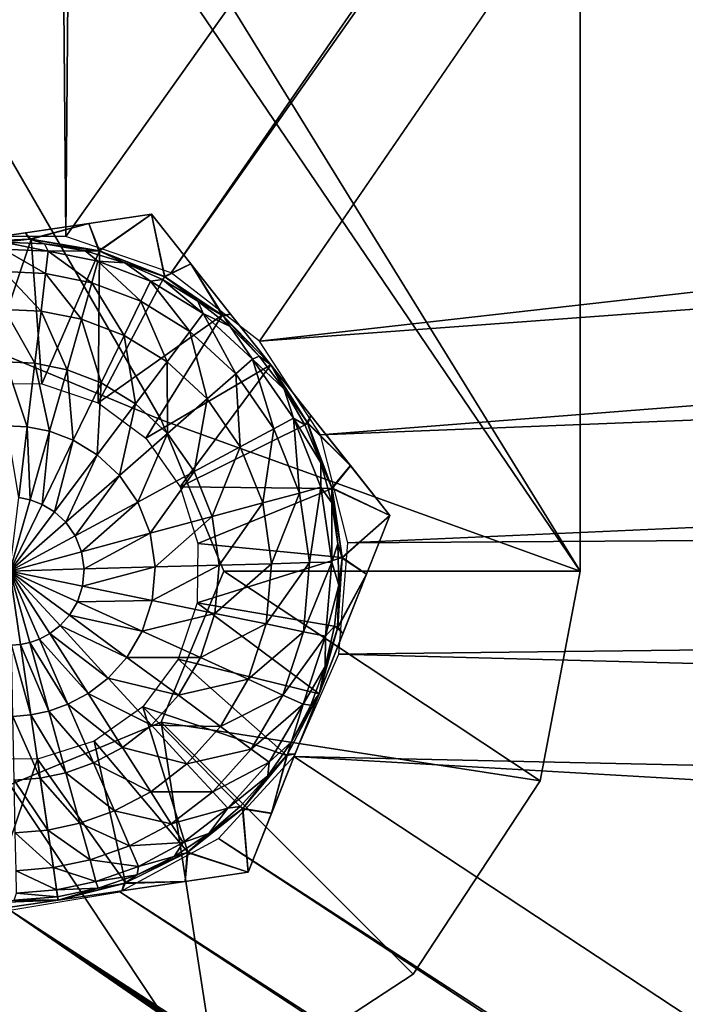
# Model space of a CAD drawing. Units: feet. Extents: x -1.2 to 32.5, y -19.3 to 1.8.
# Drawn here: x 13.4 to 13.7, y -7.9 to -7.4 of the extents above; entities that cross this region are included whole.
import ezdxf

# ---------------------------------------------------------------- set-up
doc = ezdxf.new("R2010")
doc.units = ezdxf.units.FT
doc.header["$MEASUREMENT"] = 0
for name, color, linetype in [('AFUWA-3-HWSS', 4, 'Continuous'), ('AFUWA-3-KTPL', 19, 'Continuous'), ('AFUWA-3-PTBK', 19, 'Continuous')]:
    doc.layers.add(name, color=color, linetype=linetype)

msp = doc.modelspace()

# ---------------------------------------------------------------- linework, layer by layer
at = {"layer": 'AFUWA-3-HWSS'}
for points in [[(13.48161, -7.5293, 11.90616), (13.48161, -7.5293, 11.7908), (13.45557, -7.53311, 11.78479)], [(13.45557, -7.53311, 11.78479), (13.45557, -7.53311, 11.91217), (13.48161, -7.5293, 11.90616)], [(13.45557, -7.53311, 11.91217), (13.46004, -7.54448, 11.91847), (13.48161, -7.5293, 11.90616)], [(13.45557, -7.53311, 11.78479), (13.48161, -7.5293, 11.7908), (13.45977, -7.54441, 11.77849)], [(13.48714, -7.55528, 11.77849), (13.45977, -7.54441, 11.77849), (13.48161, -7.5293, 11.7908)], [(13.48689, -7.55514, 11.91847), (13.48161, -7.5293, 11.90616), (13.46004, -7.54448, 11.91847)], [(13.48161, -7.5293, 11.7908), (13.49789, -7.54988, 11.91216), (13.49787, -7.54985, 11.78481)], [(13.48161, -7.5293, 11.90616), (13.49789, -7.54988, 11.91216), (13.48161, -7.5293, 11.7908)], [(13.48689, -7.55514, 11.91847), (13.49789, -7.54988, 11.91216), (13.48161, -7.5293, 11.90616)], [(13.49787, -7.54985, 11.78481), (13.48714, -7.55528, 11.77849), (13.48161, -7.5293, 11.7908)], [(13.42934, -7.53696, 11.91627), (13.4029, -7.54084, 11.77849), (13.4029, -7.54084, 11.91847)], [(13.42934, -7.53696, 11.91627), (13.42934, -7.53696, 11.78069), (13.4029, -7.54084, 11.77849)], [(13.4029, -7.54084, 11.91847), (13.4317, -7.53966, 11.91847), (13.42934, -7.53696, 11.91627)], [(13.43104, -7.53962, 11.77849), (13.4029, -7.54084, 11.77849), (13.42934, -7.53696, 11.78069)], [(13.42934, -7.53696, 11.78069), (13.42934, -7.53696, 11.91627), (13.45557, -7.53311, 11.91217)], [(13.45557, -7.53311, 11.91217), (13.45557, -7.53311, 11.78479), (13.42934, -7.53696, 11.78069)], [(13.4317, -7.53966, 11.91847), (13.45557, -7.53311, 11.91217), (13.42934, -7.53696, 11.91627)], [(13.43104, -7.53962, 11.77849), (13.42934, -7.53696, 11.78069), (13.45557, -7.53311, 11.78479)], [(13.43104, -7.53962, 11.77849), (13.45557, -7.53311, 11.78479), (13.45977, -7.54441, 11.77849)], [(13.46004, -7.54448, 11.91847), (13.45557, -7.53311, 11.91217), (13.4317, -7.53966, 11.91847)], [(13.4029, -7.54084, 11.77849), (13.43104, -7.53962, 11.77849), (13.42019, -7.54083, 11.77849)], [(13.41147, -7.59927, 11.91847), (13.4317, -7.53966, 11.91847), (13.4029, -7.54084, 11.91847)], [(13.4317, -7.53966, 11.91847), (13.41147, -7.59927, 11.91847), (13.43609, -7.59955, 11.91847)], [(13.42019, -7.54083, 11.77849), (13.4388, -7.54465, 11.74607), (13.42012, -7.54372, 11.74607)], [(13.43104, -7.53962, 11.77849), (13.4372, -7.54157, 11.77849), (13.42019, -7.54083, 11.77849)], [(13.4372, -7.54157, 11.77849), (13.4388, -7.54465, 11.74607), (13.42019, -7.54083, 11.77849)], [(13.45977, -7.54441, 11.77849), (13.4372, -7.54157, 11.77849), (13.43104, -7.53962, 11.77849)], [(13.46004, -7.54448, 11.91847), (13.4317, -7.53966, 11.91847), (13.43609, -7.59955, 11.91847)], [(13.4388, -7.54465, 11.74607), (13.4377, -7.55383, 11.7133), (13.42012, -7.54372, 11.74607)], [(13.42012, -7.54372, 11.74607), (13.4377, -7.55383, 11.7133), (13.42031, -7.55297, 11.7133)], [(13.45946, -7.60744, 11.91847), (13.46004, -7.54448, 11.91847), (13.43609, -7.59955, 11.91847)], [(13.45977, -7.54441, 11.77849), (13.45412, -7.54445, 11.77849), (13.4372, -7.54157, 11.77849)], [(13.4388, -7.54465, 11.74607), (13.4372, -7.54157, 11.77849), (13.45412, -7.54445, 11.77849)], [(13.45681, -7.55767, 11.7133), (13.4377, -7.55383, 11.7133), (13.4388, -7.54465, 11.74607)], [(13.45934, -7.54877, 11.74607), (13.4388, -7.54465, 11.74607), (13.45412, -7.54445, 11.77849)], [(13.4388, -7.54465, 11.74607), (13.45934, -7.54877, 11.74607), (13.45681, -7.55767, 11.7133)], [(13.45977, -7.54441, 11.77849), (13.47046, -7.5494, 11.77849), (13.45412, -7.54445, 11.77849)], [(13.45934, -7.54877, 11.74607), (13.45412, -7.54445, 11.77849), (13.47046, -7.5494, 11.77849)], [(13.46004, -7.54448, 11.91847), (13.45946, -7.60744, 11.91847), (13.48689, -7.55514, 11.91847)], [(13.48714, -7.55528, 11.77849), (13.47046, -7.5494, 11.77849), (13.45977, -7.54441, 11.77849)], [(13.45934, -7.54877, 11.74607), (13.47708, -7.56539, 11.7133), (13.45681, -7.55767, 11.7133)], [(13.48112, -7.55706, 11.74607), (13.45934, -7.54877, 11.74607), (13.47046, -7.5494, 11.77849)], [(13.48112, -7.55706, 11.74607), (13.47708, -7.56539, 11.7133), (13.45934, -7.54877, 11.74607)], [(13.4377, -7.55383, 11.7133), (13.43582, -7.56948, 11.68203), (13.42031, -7.55297, 11.7133)], [(13.42031, -7.55297, 11.7133), (13.43582, -7.56948, 11.68203), (13.42064, -7.56873, 11.68203)], [(13.48714, -7.55528, 11.77849), (13.48609, -7.55637, 11.77849), (13.47046, -7.5494, 11.77849)], [(13.48609, -7.55637, 11.77849), (13.48112, -7.55706, 11.74607), (13.47046, -7.5494, 11.77849)], [(13.48689, -7.55514, 11.91847), (13.51082, -7.57108, 11.91847), (13.49789, -7.54988, 11.91216)], [(13.48714, -7.55528, 11.77849), (13.49787, -7.54985, 11.78481), (13.51132, -7.5715, 11.77849)], [(13.51435, -7.57068, 11.91626), (13.49787, -7.54985, 11.78481), (13.49789, -7.54988, 11.91216)], [(13.51432, -7.57066, 11.7807), (13.49787, -7.54985, 11.78481), (13.51435, -7.57068, 11.91626)], [(13.51132, -7.5715, 11.77849), (13.49787, -7.54985, 11.78481), (13.51432, -7.57066, 11.7807)], [(13.51082, -7.57108, 11.91847), (13.51435, -7.57068, 11.91626), (13.49789, -7.54988, 11.91216)], [(13.45251, -7.57283, 11.68203), (13.43582, -7.56948, 11.68203), (13.4377, -7.55383, 11.7133)], [(13.45251, -7.57283, 11.68203), (13.4377, -7.55383, 11.7133), (13.45681, -7.55767, 11.7133)], [(13.45946, -7.60744, 11.91847), (13.51082, -7.57108, 11.91847), (13.48689, -7.55514, 11.91847)], [(13.48112, -7.55706, 11.74607), (13.49748, -7.57783, 11.7133), (13.47708, -7.56539, 11.7133)], [(13.48112, -7.55706, 11.74607), (13.48609, -7.55637, 11.77849), (13.50303, -7.57043, 11.74607)], [(13.49748, -7.57783, 11.7133), (13.48112, -7.55706, 11.74607), (13.50303, -7.57043, 11.74607)], [(13.48714, -7.55528, 11.77849), (13.50076, -7.56526, 11.77849), (13.48609, -7.55637, 11.77849)], [(13.48609, -7.55637, 11.77849), (13.50076, -7.56526, 11.77849), (13.50303, -7.57043, 11.74607)], [(13.48714, -7.55528, 11.77849), (13.51132, -7.5715, 11.77849), (13.50076, -7.56526, 11.77849)], [(13.47021, -7.57957, 11.68203), (13.45251, -7.57283, 11.68203), (13.45681, -7.55767, 11.7133)], [(13.47708, -7.56539, 11.7133), (13.47021, -7.57957, 11.68203), (13.45681, -7.55767, 11.7133)], [(13.47021, -7.57957, 11.68203), (13.47708, -7.56539, 11.7133), (13.48801, -7.59043, 11.68203)], [(13.48801, -7.59043, 11.68203), (13.47708, -7.56539, 11.7133), (13.49748, -7.57783, 11.7133)], [(13.51132, -7.5715, 11.77849), (13.51413, -7.57589, 11.77849), (13.50076, -7.56526, 11.77849)], [(13.50303, -7.57043, 11.74607), (13.50076, -7.56526, 11.77849), (13.51413, -7.57589, 11.77849)], [(13.42064, -7.56873, 11.68203), (13.43323, -7.59107, 11.65415), (13.42109, -7.59047, 11.65415)], [(13.43582, -7.56948, 11.68203), (13.43323, -7.59107, 11.65415), (13.42064, -7.56873, 11.68203)], [(13.43582, -7.56948, 11.68203), (13.44657, -7.59374, 11.65415), (13.43323, -7.59107, 11.65415)], [(13.44657, -7.59374, 11.65415), (13.43582, -7.56948, 11.68203), (13.45251, -7.57283, 11.68203)], [(13.46072, -7.59913, 11.65415), (13.44657, -7.59374, 11.65415), (13.45251, -7.57283, 11.68203)], [(13.47021, -7.57957, 11.68203), (13.46072, -7.59913, 11.65415), (13.45251, -7.57283, 11.68203)], [(13.45946, -7.60744, 11.91847), (13.47919, -7.62212, 11.91847), (13.51082, -7.57108, 11.91847)], [(13.47919, -7.62212, 11.91847), (13.53097, -7.59169, 11.91847), (13.51082, -7.57108, 11.91847)], [(13.49748, -7.57783, 11.7133), (13.50303, -7.57043, 11.74607), (13.51647, -7.59548, 11.7133)], [(13.50303, -7.57043, 11.74607), (13.51413, -7.57589, 11.77849), (13.52344, -7.58939, 11.74607)], [(13.51647, -7.59548, 11.7133), (13.50303, -7.57043, 11.74607), (13.52344, -7.58939, 11.74607)], [(13.51082, -7.57108, 11.91847), (13.53097, -7.59169, 11.91847), (13.51435, -7.57068, 11.91626)], [(13.53097, -7.59169, 11.77849), (13.51132, -7.5715, 11.77849), (13.51432, -7.57066, 11.7807)], [(13.51132, -7.5715, 11.77849), (13.5261, -7.58812, 11.77849), (13.51413, -7.57589, 11.77849)], [(13.51132, -7.5715, 11.77849), (13.53097, -7.59169, 11.77849), (13.5261, -7.58812, 11.77849)], [(13.53097, -7.59169, 11.91847), (13.51432, -7.57066, 11.7807), (13.51435, -7.57068, 11.91626)], [(13.51432, -7.57066, 11.7807), (13.53097, -7.59169, 11.91847), (13.53097, -7.59169, 11.77849)], [(13.5261, -7.58812, 11.77849), (13.52344, -7.58939, 11.74607), (13.51413, -7.57589, 11.77849)], [(13.47021, -7.57957, 11.68203), (13.47496, -7.60782, 11.65415), (13.46072, -7.59913, 11.65415)], [(13.47496, -7.60782, 11.65415), (13.47021, -7.57957, 11.68203), (13.48801, -7.59043, 11.68203)], [(13.48801, -7.59043, 11.68203), (13.49748, -7.57783, 11.7133), (13.5046, -7.60584, 11.68203)], [(13.51647, -7.59548, 11.7133), (13.5046, -7.60584, 11.68203), (13.49748, -7.57783, 11.7133)], [(13.53221, -7.61817, 11.7133), (13.51647, -7.59548, 11.7133), (13.52344, -7.58939, 11.74607)], [(13.5261, -7.58812, 11.77849), (13.53648, -7.60178, 11.77849), (13.52344, -7.58939, 11.74607)], [(13.53648, -7.60178, 11.77849), (13.54035, -7.61377, 11.74607), (13.52344, -7.58939, 11.74607)], [(13.52344, -7.58939, 11.74607), (13.54035, -7.61377, 11.74607), (13.53221, -7.61817, 11.7133)], [(13.53097, -7.59169, 11.77849), (13.53648, -7.60178, 11.77849), (13.5261, -7.58812, 11.77849)], [(13.42109, -7.59047, 11.65415), (13.43007, -7.61736, 11.63123), (13.42164, -7.61694, 11.63123)], [(13.43323, -7.59107, 11.65415), (13.43007, -7.61736, 11.63123), (13.42109, -7.59047, 11.65415)], [(13.43007, -7.61736, 11.63123), (13.43323, -7.59107, 11.65415), (13.43934, -7.61922, 11.63123)], [(13.43934, -7.61922, 11.63123), (13.43323, -7.59107, 11.65415), (13.44657, -7.59374, 11.65415)], [(13.44657, -7.59374, 11.65415), (13.44917, -7.62296, 11.63123), (13.43934, -7.61922, 11.63123)], [(13.46072, -7.59913, 11.65415), (13.44917, -7.62296, 11.63123), (13.44657, -7.59374, 11.65415)], [(13.48822, -7.62014, 11.65415), (13.47496, -7.60782, 11.65415), (13.48801, -7.59043, 11.68203)], [(13.47919, -7.62212, 11.91847), (13.49346, -7.64225, 11.91847), (13.53097, -7.59169, 11.91847)], [(13.48801, -7.59043, 11.68203), (13.5046, -7.60584, 11.68203), (13.48822, -7.62014, 11.65415)], [(13.53097, -7.59169, 11.91847), (13.49346, -7.64225, 11.91847), (13.54638, -7.61605, 11.91847)], [(13.54609, -7.61546, 11.77849), (13.53648, -7.60178, 11.77849), (13.53097, -7.59169, 11.77849)], [(13.54761, -7.61273, 11.91626), (13.53097, -7.59169, 11.77849), (13.53097, -7.59169, 11.91847)], [(13.54761, -7.61273, 11.91626), (13.54758, -7.61271, 11.7807), (13.53097, -7.59169, 11.77849)], [(13.53097, -7.59169, 11.91847), (13.54638, -7.61605, 11.91847), (13.54761, -7.61273, 11.91626)], [(13.54758, -7.61271, 11.7807), (13.54609, -7.61546, 11.77849), (13.53097, -7.59169, 11.77849)], [(13.51834, -7.62566, 11.68203), (13.5046, -7.60584, 11.68203), (13.51647, -7.59548, 11.7133)], [(13.51647, -7.59548, 11.7133), (13.53221, -7.61817, 11.7133), (13.51834, -7.62566, 11.68203)], [(13.45906, -7.629, 11.63123), (13.44917, -7.62296, 11.63123), (13.46072, -7.59913, 11.65415)], [(13.45906, -7.629, 11.63123), (13.46072, -7.59913, 11.65415), (13.47496, -7.60782, 11.65415)], [(13.54609, -7.61546, 11.77849), (13.54505, -7.61659, 11.77849), (13.53648, -7.60178, 11.77849)], [(13.53648, -7.60178, 11.77849), (13.54505, -7.61659, 11.77849), (13.54035, -7.61377, 11.74607)], [(13.49921, -7.63598, 11.65415), (13.48822, -7.62014, 11.65415), (13.5046, -7.60584, 11.68203)], [(13.49921, -7.63598, 11.65415), (13.5046, -7.60584, 11.68203), (13.51834, -7.62566, 11.68203)], [(13.46827, -7.63755, 11.63123), (13.45906, -7.629, 11.63123), (13.47496, -7.60782, 11.65415)], [(13.46827, -7.63755, 11.63123), (13.47496, -7.60782, 11.65415), (13.48822, -7.62014, 11.65415)], [(13.54284, -7.64487, 11.7133), (13.53221, -7.61817, 11.7133), (13.54035, -7.61377, 11.74607)], [(13.54505, -7.61659, 11.77849), (13.55171, -7.63237, 11.77849), (13.54035, -7.61377, 11.74607)], [(13.55178, -7.64246, 11.74607), (13.54035, -7.61377, 11.74607), (13.55171, -7.63237, 11.77849)], [(13.54284, -7.64487, 11.7133), (13.54035, -7.61377, 11.74607), (13.55178, -7.64246, 11.74607)], [(13.54758, -7.61271, 11.7807), (13.56404, -7.6335, 11.7848), (13.54609, -7.61546, 11.77849)], [(13.54638, -7.61605, 11.91847), (13.56406, -7.63353, 11.91215), (13.54761, -7.61273, 11.91626)], [(13.54758, -7.61271, 11.7807), (13.54761, -7.61273, 11.91626), (13.56406, -7.63353, 11.91215)], [(13.56406, -7.63353, 11.91215), (13.56404, -7.6335, 11.7848), (13.54758, -7.61271, 11.7807)], [(13.43007, -7.61736, 11.63123), (13.42655, -7.64667, 11.61427), (13.42164, -7.61694, 11.63123)], [(13.43128, -7.64762, 11.61427), (13.42655, -7.64667, 11.61427), (13.43007, -7.61736, 11.63123)], [(13.43934, -7.61922, 11.63123), (13.43128, -7.64762, 11.61427), (13.43007, -7.61736, 11.63123)], [(13.55638, -7.643, 11.91847), (13.54638, -7.61605, 11.91847), (13.49346, -7.64225, 11.91847)], [(13.52762, -7.64896, 11.68203), (13.51834, -7.62566, 11.68203), (13.53221, -7.61817, 11.7133)], [(13.52762, -7.64896, 11.68203), (13.53221, -7.61817, 11.7133), (13.54284, -7.64487, 11.7133)], [(13.54609, -7.61546, 11.77849), (13.55171, -7.63237, 11.77849), (13.54505, -7.61659, 11.77849)], [(13.54609, -7.61546, 11.77849), (13.55631, -7.64273, 11.77849), (13.55171, -7.63237, 11.77849)], [(13.54609, -7.61546, 11.77849), (13.56404, -7.6335, 11.7848), (13.55631, -7.64273, 11.77849)], [(13.55638, -7.643, 11.91847), (13.56406, -7.63353, 11.91215), (13.54638, -7.61605, 11.91847)], [(13.43934, -7.61922, 11.63123), (13.43629, -7.64953, 11.61427), (13.43128, -7.64762, 11.61427)], [(13.44917, -7.62296, 11.63123), (13.43629, -7.64953, 11.61427), (13.43934, -7.61922, 11.63123)], [(13.47591, -7.64856, 11.63123), (13.46827, -7.63755, 11.63123), (13.48822, -7.62014, 11.65415)], [(13.47591, -7.64856, 11.63123), (13.48822, -7.62014, 11.65415), (13.49921, -7.63598, 11.65415)], [(13.44133, -7.65261, 11.61427), (13.43629, -7.64953, 11.61427), (13.44917, -7.62296, 11.63123)], [(13.45906, -7.629, 11.63123), (13.44133, -7.65261, 11.61427), (13.44917, -7.62296, 11.63123)], [(13.50663, -7.65462, 11.65415), (13.49921, -7.63598, 11.65415), (13.51834, -7.62566, 11.68203)], [(13.50663, -7.65462, 11.65415), (13.51834, -7.62566, 11.68203), (13.52762, -7.64896, 11.68203)], [(13.44603, -7.65697, 11.61427), (13.44133, -7.65261, 11.61427), (13.45906, -7.629, 11.63123)], [(13.44603, -7.65697, 11.61427), (13.45906, -7.629, 11.63123), (13.46827, -7.63755, 11.63123)], [(13.55631, -7.64273, 11.77849), (13.55634, -7.64891, 11.77849), (13.55171, -7.63237, 11.77849)], [(13.55171, -7.63237, 11.77849), (13.55634, -7.64891, 11.77849), (13.55178, -7.64246, 11.74607)], [(13.58032, -7.65409, 11.7908), (13.55631, -7.64273, 11.77849), (13.56404, -7.6335, 11.7848)], [(13.56406, -7.63353, 11.91215), (13.55638, -7.643, 11.91847), (13.58032, -7.65409, 11.90616)], [(13.58032, -7.65409, 11.90616), (13.58032, -7.65409, 11.7908), (13.56404, -7.6335, 11.7848)], [(13.56404, -7.6335, 11.7848), (13.56406, -7.63353, 11.91215), (13.58032, -7.65409, 11.90616)], [(13.44992, -7.66258, 11.61427), (13.44603, -7.65697, 11.61427), (13.46827, -7.63755, 11.63123)], [(13.44992, -7.66258, 11.61427), (13.46827, -7.63755, 11.63123), (13.47591, -7.64856, 11.63123)], [(13.48106, -7.66151, 11.63123), (13.47591, -7.64856, 11.63123), (13.49921, -7.63598, 11.65415)], [(13.48106, -7.66151, 11.63123), (13.49921, -7.63598, 11.65415), (13.50663, -7.65462, 11.65415)], [(13.49346, -7.64225, 11.91847), (13.5008, -7.66575, 11.91847), (13.55638, -7.643, 11.91847)], [(13.56057, -7.67158, 11.91847), (13.55638, -7.643, 11.91847), (13.5008, -7.66575, 11.91847)], [(13.55178, -7.64246, 11.74607), (13.54707, -7.67369, 11.7133), (13.54284, -7.64487, 11.7133)], [(13.54707, -7.67369, 11.7133), (13.55178, -7.64246, 11.74607), (13.55632, -7.67343, 11.74607)], [(13.55178, -7.64246, 11.74607), (13.55634, -7.64891, 11.77849), (13.55632, -7.67343, 11.74607)], [(13.55631, -7.64273, 11.77849), (13.55882, -7.66586, 11.77849), (13.55634, -7.64891, 11.77849)], [(13.55631, -7.64273, 11.77849), (13.56058, -7.67187, 11.77849), (13.55882, -7.66586, 11.77849)], [(13.56058, -7.67187, 11.77849), (13.55631, -7.64273, 11.77849), (13.58032, -7.65409, 11.7908)], [(13.55638, -7.643, 11.91847), (13.56057, -7.67158, 11.91847), (13.58032, -7.65409, 11.90616)], [(13.43128, -7.64762, 11.61427), (13.42289, -7.67718, 11.60351), (13.42655, -7.64667, 11.61427)], [(13.52762, -7.64896, 11.68203), (13.54284, -7.64487, 11.7133), (13.53132, -7.67413, 11.68203)], [(13.53132, -7.67413, 11.68203), (13.54284, -7.64487, 11.7133), (13.54707, -7.67369, 11.7133)], [(13.43629, -7.64953, 11.61427), (13.42289, -7.67718, 11.60351), (13.43128, -7.64762, 11.61427)], [(13.42289, -7.67718, 11.60351), (13.43629, -7.64953, 11.61427), (13.44133, -7.65261, 11.61427)], [(13.47591, -7.64856, 11.63123), (13.45255, -7.66919, 11.61427), (13.44992, -7.66258, 11.61427)], [(13.45255, -7.66919, 11.61427), (13.47591, -7.64856, 11.63123), (13.48106, -7.66151, 11.63123)], [(13.50959, -7.67474, 11.65415), (13.50663, -7.65462, 11.65415), (13.52762, -7.64896, 11.68203)], [(13.50959, -7.67474, 11.65415), (13.52762, -7.64896, 11.68203), (13.53132, -7.67413, 11.68203)], [(13.55634, -7.64891, 11.77849), (13.55882, -7.66586, 11.77849), (13.55632, -7.67343, 11.74607)], [(13.44603, -7.65697, 11.61427), (13.42289, -7.67718, 11.60351), (13.44133, -7.65261, 11.61427)], [(13.50663, -7.65462, 11.65415), (13.48311, -7.67548, 11.63123), (13.48106, -7.66151, 11.63123)], [(13.48311, -7.67548, 11.63123), (13.50663, -7.65462, 11.65415), (13.50959, -7.67474, 11.65415)], [(13.57063, -7.67848, 11.91216), (13.58032, -7.65409, 11.90616), (13.56057, -7.67158, 11.91847)], [(13.58032, -7.65409, 11.7908), (13.57064, -7.67845, 11.78481), (13.56058, -7.67187, 11.77849)], [(13.58032, -7.65409, 11.7908), (13.57063, -7.67848, 11.91216), (13.57064, -7.67845, 11.78481)], [(13.58032, -7.65409, 11.90616), (13.57063, -7.67848, 11.91216), (13.58032, -7.65409, 11.7908)], [(13.42289, -7.67718, 11.60351), (13.44603, -7.65697, 11.61427), (13.44992, -7.66258, 11.61427)], [(13.45255, -7.66919, 11.61427), (13.42289, -7.67718, 11.60351), (13.44992, -7.66258, 11.61427)], [(13.45255, -7.66919, 11.61427), (13.48106, -7.66151, 11.63123), (13.4536, -7.67631, 11.61427)], [(13.48311, -7.67548, 11.63123), (13.4536, -7.67631, 11.61427), (13.48106, -7.66151, 11.63123)], [(13.5008, -7.66575, 11.91847), (13.50052, -7.69037, 11.91847), (13.56057, -7.67158, 11.91847)], [(13.55632, -7.67343, 11.74607), (13.55882, -7.66586, 11.77849), (13.55917, -7.68297, 11.77849)], [(13.56058, -7.67187, 11.77849), (13.55917, -7.68297, 11.77849), (13.55882, -7.66586, 11.77849)], [(13.42289, -7.67718, 11.60351), (13.45255, -7.66919, 11.61427), (13.4536, -7.67631, 11.61427)], [(13.55873, -7.70027, 11.91847), (13.56057, -7.67158, 11.91847), (13.50052, -7.69037, 11.91847)], [(13.55873, -7.70027, 11.91847), (13.57063, -7.67848, 11.91216), (13.56057, -7.67158, 11.91847)], [(13.48311, -7.67548, 11.63123), (13.48189, -7.68937, 11.63123), (13.45298, -7.68339, 11.61427)], [(13.4536, -7.67631, 11.61427), (13.48311, -7.67548, 11.63123), (13.45298, -7.68339, 11.61427)], [(13.50782, -7.69472, 11.65415), (13.48189, -7.68937, 11.63123), (13.50959, -7.67474, 11.65415)], [(13.48311, -7.67548, 11.63123), (13.50959, -7.67474, 11.65415), (13.48189, -7.68937, 11.63123)], [(13.53132, -7.67413, 11.68203), (13.50782, -7.69472, 11.65415), (13.50959, -7.67474, 11.65415)], [(13.50782, -7.69472, 11.65415), (13.53132, -7.67413, 11.68203), (13.52912, -7.69912, 11.68203)], [(13.54455, -7.70231, 11.7133), (13.52912, -7.69912, 11.68203), (13.54707, -7.67369, 11.7133)], [(13.52912, -7.69912, 11.68203), (13.53132, -7.67413, 11.68203), (13.54707, -7.67369, 11.7133)], [(13.54455, -7.70231, 11.7133), (13.55632, -7.67343, 11.74607), (13.55361, -7.70418, 11.74607)], [(13.54707, -7.67369, 11.7133), (13.55632, -7.67343, 11.74607), (13.54455, -7.70231, 11.7133)], [(13.55361, -7.70418, 11.74607), (13.55632, -7.67343, 11.74607), (13.55917, -7.68297, 11.77849)], [(13.55862, -7.70092, 11.77849), (13.55917, -7.68297, 11.77849), (13.56058, -7.67187, 11.77849)], [(13.57064, -7.67845, 11.78481), (13.55862, -7.70092, 11.77849), (13.56058, -7.67187, 11.77849)], [(13.4536, -7.67631, 11.61427), (13.45298, -7.68339, 11.61427), (13.42289, -7.67718, 11.60351)], [(13.42289, -7.67718, 11.60351), (13.42735, -7.70757, 11.61427), (13.42353, -7.70789, 11.61427)], [(13.4311, -7.70678, 11.61427), (13.42735, -7.70757, 11.61427), (13.42289, -7.67718, 11.60351)], [(13.4311, -7.70678, 11.61427), (13.42289, -7.67718, 11.60351), (13.43516, -7.70534, 11.61427)], [(13.43516, -7.70534, 11.61427), (13.42289, -7.67718, 11.60351), (13.43941, -7.70308, 11.61427)], [(13.42289, -7.67718, 11.60351), (13.44366, -7.69981, 11.61427), (13.43941, -7.70308, 11.61427)], [(13.42289, -7.67718, 11.60351), (13.44761, -7.69541, 11.61427), (13.44366, -7.69981, 11.61427)], [(13.45086, -7.68988, 11.61427), (13.44761, -7.69541, 11.61427), (13.42289, -7.67718, 11.60351)], [(13.42289, -7.67718, 11.60351), (13.45298, -7.68339, 11.61427), (13.45086, -7.68988, 11.61427)], [(13.55862, -7.70092, 11.77849), (13.57064, -7.67845, 11.78481), (13.56086, -7.7031, 11.7807)], [(13.55873, -7.70027, 11.91847), (13.56085, -7.70313, 11.91626), (13.57063, -7.67848, 11.91216)], [(13.56085, -7.70313, 11.91626), (13.57064, -7.67845, 11.78481), (13.57063, -7.67848, 11.91216)], [(13.56086, -7.7031, 11.7807), (13.57064, -7.67845, 11.78481), (13.56085, -7.70313, 11.91626)], [(13.45298, -7.68339, 11.61427), (13.48189, -7.68937, 11.63123), (13.45086, -7.68988, 11.61427)], [(13.55361, -7.70418, 11.74607), (13.55917, -7.68297, 11.77849), (13.55739, -7.70004, 11.77849)], [(13.55862, -7.70092, 11.77849), (13.55739, -7.70004, 11.77849), (13.55917, -7.68297, 11.77849)], [(13.45086, -7.68988, 11.61427), (13.47774, -7.7021, 11.63123), (13.44761, -7.69541, 11.61427)], [(13.48189, -7.68937, 11.63123), (13.47774, -7.7021, 11.63123), (13.45086, -7.68988, 11.61427)], [(13.50782, -7.69472, 11.65415), (13.47774, -7.7021, 11.63123), (13.48189, -7.68937, 11.63123)], [(13.50052, -7.69037, 11.91847), (13.49262, -7.71375, 11.91847), (13.55096, -7.72803, 11.91847)], [(13.50052, -7.69037, 11.91847), (13.55096, -7.72803, 11.91847), (13.55873, -7.70027, 11.91847)], [(13.47137, -7.71294, 11.63123), (13.44366, -7.69981, 11.61427), (13.44761, -7.69541, 11.61427)], [(13.44761, -7.69541, 11.61427), (13.47774, -7.7021, 11.63123), (13.47137, -7.71294, 11.63123)], [(13.50782, -7.69472, 11.65415), (13.50185, -7.71305, 11.65415), (13.47774, -7.7021, 11.63123)], [(13.52912, -7.69912, 11.68203), (13.50185, -7.71305, 11.65415), (13.50782, -7.69472, 11.65415)], [(13.43941, -7.70308, 11.61427), (13.44366, -7.69981, 11.61427), (13.46363, -7.72156, 11.63123)], [(13.47137, -7.71294, 11.63123), (13.46363, -7.72156, 11.63123), (13.44366, -7.69981, 11.61427)], [(13.52912, -7.69912, 11.68203), (13.52164, -7.72205, 11.68203), (13.50185, -7.71305, 11.65415)], [(13.52912, -7.69912, 11.68203), (13.54455, -7.70231, 11.7133), (13.52164, -7.72205, 11.68203)], [(13.55862, -7.70092, 11.77849), (13.55348, -7.71673, 11.77849), (13.55739, -7.70004, 11.77849)], [(13.55361, -7.70418, 11.74607), (13.55739, -7.70004, 11.77849), (13.55348, -7.71673, 11.77849)], [(13.45529, -7.72797, 11.63123), (13.43516, -7.70534, 11.61427), (13.43941, -7.70308, 11.61427)], [(13.46363, -7.72156, 11.63123), (13.45529, -7.72797, 11.63123), (13.43941, -7.70308, 11.61427)], [(13.47137, -7.71294, 11.63123), (13.47774, -7.7021, 11.63123), (13.50185, -7.71305, 11.65415)], [(13.54455, -7.70231, 11.7133), (13.53599, -7.72857, 11.7133), (13.52164, -7.72205, 11.68203)], [(13.54455, -7.70231, 11.7133), (13.55361, -7.70418, 11.74607), (13.53599, -7.72857, 11.7133)], [(13.55361, -7.70418, 11.74607), (13.54441, -7.7324, 11.74607), (13.53599, -7.72857, 11.7133)], [(13.55348, -7.71673, 11.77849), (13.54441, -7.7324, 11.74607), (13.55361, -7.70418, 11.74607)], [(13.55873, -7.70027, 11.91847), (13.55096, -7.72803, 11.91847), (13.56085, -7.70313, 11.91626)], [(13.55862, -7.70092, 11.77849), (13.55096, -7.72803, 11.77849), (13.55348, -7.71673, 11.77849)], [(13.55096, -7.72803, 11.77849), (13.55862, -7.70092, 11.77849), (13.56086, -7.7031, 11.7807)], [(13.55096, -7.72803, 11.91847), (13.56086, -7.7031, 11.7807), (13.56085, -7.70313, 11.91626)], [(13.56086, -7.7031, 11.7807), (13.55096, -7.72803, 11.91847), (13.55096, -7.72803, 11.77849)], [(13.43163, -7.73678, 11.63123), (13.42353, -7.70789, 11.61427), (13.42735, -7.70757, 11.61427)], [(13.43163, -7.73678, 11.63123), (13.42414, -7.73741, 11.63123), (13.42353, -7.70789, 11.61427)], [(13.43898, -7.73523, 11.63123), (13.42735, -7.70757, 11.61427), (13.4311, -7.70678, 11.61427)], [(13.43898, -7.73523, 11.63123), (13.43163, -7.73678, 11.63123), (13.42735, -7.70757, 11.61427)], [(13.44694, -7.73241, 11.63123), (13.4311, -7.70678, 11.61427), (13.43516, -7.70534, 11.61427)], [(13.44694, -7.73241, 11.63123), (13.43898, -7.73523, 11.63123), (13.4311, -7.70678, 11.61427)], [(13.45529, -7.72797, 11.63123), (13.44694, -7.73241, 11.63123), (13.43516, -7.70534, 11.61427)], [(13.46363, -7.72156, 11.63123), (13.47137, -7.71294, 11.63123), (13.49268, -7.72866, 11.65415)], [(13.47137, -7.71294, 11.63123), (13.50185, -7.71305, 11.65415), (13.49268, -7.72866, 11.65415)], [(13.49262, -7.71375, 11.91847), (13.47794, -7.73347, 11.91847), (13.53757, -7.75356, 11.91847)], [(13.49262, -7.71375, 11.91847), (13.53757, -7.75356, 11.91847), (13.55096, -7.72803, 11.91847)], [(13.49268, -7.72866, 11.65415), (13.50185, -7.71305, 11.65415), (13.52164, -7.72205, 11.68203)], [(13.54441, -7.7324, 11.74607), (13.55348, -7.71673, 11.77849), (13.54752, -7.73278, 11.77849)], [(13.55096, -7.72803, 11.77849), (13.54752, -7.73278, 11.77849), (13.55348, -7.71673, 11.77849)], [(13.46363, -7.72156, 11.63123), (13.48154, -7.74107, 11.65415), (13.45529, -7.72797, 11.63123)], [(13.46363, -7.72156, 11.63123), (13.49268, -7.72866, 11.65415), (13.48154, -7.74107, 11.65415)], [(13.52164, -7.72205, 11.68203), (13.51018, -7.74157, 11.68203), (13.49268, -7.72866, 11.65415)], [(13.51018, -7.74157, 11.68203), (13.52164, -7.72205, 11.68203), (13.53599, -7.72857, 11.7133)], [(13.45529, -7.72797, 11.63123), (13.46953, -7.7503, 11.65415), (13.44694, -7.73241, 11.63123)], [(13.48154, -7.74107, 11.65415), (13.46953, -7.7503, 11.65415), (13.45529, -7.72797, 11.63123)], [(13.48154, -7.74107, 11.65415), (13.49268, -7.72866, 11.65415), (13.51018, -7.74157, 11.68203)], [(13.52286, -7.75093, 11.7133), (13.51018, -7.74157, 11.68203), (13.53599, -7.72857, 11.7133)], [(13.53599, -7.72857, 11.7133), (13.54441, -7.7324, 11.74607), (13.52286, -7.75093, 11.7133)], [(13.55096, -7.72803, 11.91847), (13.53757, -7.75356, 11.91847), (13.54106, -7.75296, 11.91626)], [(13.55096, -7.72803, 11.77849), (13.53793, -7.75303, 11.77849), (13.53956, -7.74799, 11.77849)], [(13.54107, -7.75293, 11.7807), (13.53793, -7.75303, 11.77849), (13.55096, -7.72803, 11.77849)], [(13.55096, -7.72803, 11.77849), (13.53956, -7.74799, 11.77849), (13.54752, -7.73278, 11.77849)], [(13.54106, -7.75296, 11.91626), (13.55096, -7.72803, 11.77849), (13.55096, -7.72803, 11.91847)], [(13.54106, -7.75296, 11.91626), (13.54107, -7.75293, 11.7807), (13.55096, -7.72803, 11.77849)], [(13.44694, -7.73241, 11.63123), (13.45752, -7.75669, 11.65415), (13.43898, -7.73523, 11.63123)], [(13.45752, -7.75669, 11.65415), (13.44694, -7.73241, 11.63123), (13.46953, -7.7503, 11.65415)], [(13.5303, -7.75642, 11.74607), (13.52286, -7.75093, 11.7133), (13.54441, -7.7324, 11.74607)], [(13.54441, -7.7324, 11.74607), (13.53956, -7.74799, 11.77849), (13.5303, -7.75642, 11.74607)], [(13.53956, -7.74799, 11.77849), (13.54441, -7.7324, 11.74607), (13.54752, -7.73278, 11.77849)], [(13.43547, -7.76299, 11.65415), (13.42414, -7.73741, 11.63123), (13.43163, -7.73678, 11.63123)], [(13.44606, -7.76075, 11.65415), (13.43163, -7.73678, 11.63123), (13.43898, -7.73523, 11.63123)], [(13.43547, -7.76299, 11.65415), (13.43163, -7.73678, 11.63123), (13.44606, -7.76075, 11.65415)], [(13.44606, -7.76075, 11.65415), (13.43898, -7.73523, 11.63123), (13.45752, -7.75669, 11.65415)], [(13.47794, -7.73347, 11.91847), (13.45782, -7.74774, 11.91847), (13.49657, -7.79362, 11.91847)], [(13.47794, -7.73347, 11.91847), (13.51923, -7.7757, 11.91847), (13.53757, -7.75356, 11.91847)], [(13.49657, -7.79362, 11.91847), (13.51923, -7.7757, 11.91847), (13.47794, -7.73347, 11.91847)], [(13.43547, -7.76299, 11.65415), (13.42469, -7.76389, 11.65415), (13.42414, -7.73741, 11.63123)], [(13.49624, -7.75709, 11.68203), (13.46953, -7.7503, 11.65415), (13.48154, -7.74107, 11.65415)], [(13.49624, -7.75709, 11.68203), (13.48154, -7.74107, 11.65415), (13.51018, -7.74157, 11.68203)], [(13.49624, -7.75709, 11.68203), (13.51018, -7.74157, 11.68203), (13.52286, -7.75093, 11.7133)], [(13.45782, -7.74774, 11.91847), (13.43431, -7.75508, 11.91847), (13.47081, -7.80637, 11.91847)], [(13.47081, -7.80637, 11.91847), (13.49657, -7.79362, 11.91847), (13.45782, -7.74774, 11.91847)], [(13.53793, -7.75303, 11.77849), (13.52974, -7.76206, 11.77849), (13.53956, -7.74799, 11.77849)], [(13.52974, -7.76206, 11.77849), (13.5303, -7.75642, 11.74607), (13.53956, -7.74799, 11.77849)], [(13.46953, -7.7503, 11.65415), (13.48122, -7.76862, 11.68203), (13.45752, -7.75669, 11.65415)], [(13.49624, -7.75709, 11.68203), (13.48122, -7.76862, 11.68203), (13.46953, -7.7503, 11.65415)], [(13.5069, -7.7687, 11.7133), (13.49624, -7.75709, 11.68203), (13.52286, -7.75093, 11.7133)], [(13.5303, -7.75642, 11.74607), (13.5069, -7.7687, 11.7133), (13.52286, -7.75093, 11.7133)], [(13.51941, -7.77552, 11.77849), (13.52974, -7.76206, 11.77849), (13.53793, -7.75303, 11.77849)], [(13.53793, -7.75303, 11.77849), (13.53128, -7.77758, 11.7848), (13.51941, -7.77552, 11.77849)], [(13.54107, -7.75293, 11.7807), (13.54106, -7.75296, 11.91626), (13.53127, -7.77761, 11.91215)], [(13.53127, -7.77761, 11.91215), (13.53128, -7.77758, 11.7848), (13.54107, -7.75293, 11.7807)], [(13.53757, -7.75356, 11.91847), (13.53127, -7.77761, 11.91215), (13.54106, -7.75296, 11.91626)], [(13.54107, -7.75293, 11.7807), (13.53128, -7.77758, 11.7848), (13.53793, -7.75303, 11.77849)], [(13.43431, -7.75508, 11.91847), (13.40969, -7.7548, 11.91847), (13.41408, -7.81469, 11.91847)], [(13.41408, -7.81469, 11.91847), (13.44288, -7.81351, 11.91847), (13.43431, -7.75508, 11.91847)], [(13.47081, -7.80637, 11.91847), (13.43431, -7.75508, 11.91847), (13.44288, -7.81351, 11.91847)], [(13.44606, -7.76075, 11.65415), (13.45752, -7.75669, 11.65415), (13.4662, -7.77662, 11.68203)], [(13.4662, -7.77662, 11.68203), (13.45752, -7.75669, 11.65415), (13.48122, -7.76862, 11.68203)], [(13.5069, -7.7687, 11.7133), (13.48122, -7.76862, 11.68203), (13.49624, -7.75709, 11.68203)], [(13.51315, -7.77551, 11.74607), (13.5069, -7.7687, 11.7133), (13.5303, -7.75642, 11.74607)], [(13.52974, -7.76206, 11.77849), (13.51315, -7.77551, 11.74607), (13.5303, -7.75642, 11.74607)], [(13.51923, -7.7757, 11.91847), (13.53127, -7.77761, 11.91215), (13.53757, -7.75356, 11.91847)], [(13.43547, -7.76299, 11.65415), (13.44606, -7.76075, 11.65415), (13.45187, -7.7817, 11.68203)], [(13.45187, -7.7817, 11.68203), (13.44606, -7.76075, 11.65415), (13.4662, -7.77662, 11.68203)], [(13.43863, -7.7845, 11.68203), (13.42469, -7.76389, 11.65415), (13.43547, -7.76299, 11.65415)], [(13.43863, -7.7845, 11.68203), (13.42514, -7.78562, 11.68203), (13.42469, -7.76389, 11.65415)], [(13.45187, -7.7817, 11.68203), (13.43863, -7.7845, 11.68203), (13.43547, -7.76299, 11.65415)], [(13.51828, -7.77476, 11.77849), (13.51315, -7.77551, 11.74607), (13.52974, -7.76206, 11.77849)], [(13.51941, -7.77552, 11.77849), (13.51828, -7.77476, 11.77849), (13.52974, -7.76206, 11.77849)], [(13.4662, -7.77662, 11.68203), (13.48122, -7.76862, 11.68203), (13.4897, -7.78191, 11.7133)], [(13.5069, -7.7687, 11.7133), (13.4897, -7.78191, 11.7133), (13.48122, -7.76862, 11.68203)], [(13.4897, -7.78191, 11.7133), (13.5069, -7.7687, 11.7133), (13.51315, -7.77551, 11.74607)], [(13.47249, -7.79108, 11.7133), (13.45187, -7.7817, 11.68203), (13.4662, -7.77662, 11.68203)], [(13.47249, -7.79108, 11.7133), (13.4662, -7.77662, 11.68203), (13.4897, -7.78191, 11.7133)], [(13.4897, -7.78191, 11.7133), (13.51315, -7.77551, 11.74607), (13.49467, -7.78971, 11.74607)], [(13.51315, -7.77551, 11.74607), (13.50529, -7.78596, 11.77849), (13.49467, -7.78971, 11.74607)], [(13.51941, -7.77552, 11.77849), (13.49631, -7.79378, 11.77849), (13.50529, -7.78596, 11.77849)], [(13.49631, -7.79378, 11.77849), (13.51941, -7.77552, 11.77849), (13.5216, -7.80197, 11.7908)], [(13.51923, -7.7757, 11.91847), (13.49657, -7.79362, 11.91847), (13.5216, -7.80197, 11.90616)], [(13.51941, -7.77552, 11.77849), (13.50529, -7.78596, 11.77849), (13.51828, -7.77476, 11.77849)], [(13.51828, -7.77476, 11.77849), (13.50529, -7.78596, 11.77849), (13.51315, -7.77551, 11.74607)], [(13.53127, -7.77761, 11.91215), (13.51923, -7.7757, 11.91847), (13.5216, -7.80197, 11.90616)], [(13.5216, -7.80197, 11.7908), (13.51941, -7.77552, 11.77849), (13.53128, -7.77758, 11.7848)], [(13.5216, -7.80197, 11.90616), (13.5216, -7.80197, 11.7908), (13.53128, -7.77758, 11.7848)], [(13.53128, -7.77758, 11.7848), (13.53127, -7.77761, 11.91215), (13.5216, -7.80197, 11.90616)], [(13.45608, -7.79689, 11.7133), (13.43863, -7.7845, 11.68203), (13.45187, -7.7817, 11.68203)], [(13.47249, -7.79108, 11.7133), (13.45608, -7.79689, 11.7133), (13.45187, -7.7817, 11.68203)], [(13.43863, -7.7845, 11.68203), (13.44091, -7.80009, 11.7133), (13.42514, -7.78562, 11.68203)], [(13.44091, -7.80009, 11.7133), (13.42547, -7.80138, 11.7133), (13.42514, -7.78562, 11.68203)], [(13.45608, -7.79689, 11.7133), (13.44091, -7.80009, 11.7133), (13.43863, -7.7845, 11.68203)], [(13.47249, -7.79108, 11.7133), (13.4897, -7.78191, 11.7133), (13.49467, -7.78971, 11.74607)], [(13.47618, -7.79956, 11.74607), (13.47249, -7.79108, 11.7133), (13.49467, -7.78971, 11.74607)], [(13.47618, -7.79956, 11.74607), (13.49467, -7.78971, 11.74607), (13.49099, -7.79544, 11.77849)], [(13.49631, -7.79378, 11.77849), (13.49099, -7.79544, 11.77849), (13.50529, -7.78596, 11.77849)], [(13.49099, -7.79544, 11.77849), (13.49467, -7.78971, 11.74607), (13.50529, -7.78596, 11.77849)], [(13.47618, -7.79956, 11.74607), (13.45608, -7.79689, 11.7133), (13.47249, -7.79108, 11.7133)], [(13.49631, -7.79378, 11.77849), (13.47017, -7.80661, 11.77849), (13.47568, -7.80303, 11.77849)], [(13.49556, -7.80579, 11.78479), (13.47017, -7.80661, 11.77849), (13.49631, -7.79378, 11.77849)], [(13.47081, -7.80637, 11.91847), (13.49556, -7.80579, 11.91217), (13.49657, -7.79362, 11.91847)], [(13.49631, -7.79378, 11.77849), (13.47568, -7.80303, 11.77849), (13.49099, -7.79544, 11.77849)], [(13.49556, -7.80579, 11.91217), (13.5216, -7.80197, 11.90616), (13.49657, -7.79362, 11.91847)], [(13.5216, -7.80197, 11.7908), (13.49556, -7.80579, 11.78479), (13.49631, -7.79378, 11.77849)], [(13.45608, -7.79689, 11.7133), (13.45855, -7.8058, 11.74607), (13.44091, -7.80009, 11.7133)], [(13.45855, -7.8058, 11.74607), (13.45608, -7.79689, 11.7133), (13.47618, -7.79956, 11.74607)], [(13.49099, -7.79544, 11.77849), (13.47568, -7.80303, 11.77849), (13.47618, -7.79956, 11.74607)], [(13.44226, -7.80924, 11.74607), (13.42547, -7.80138, 11.7133), (13.44091, -7.80009, 11.7133)], [(13.44226, -7.80924, 11.74607), (13.42566, -7.81063, 11.74607), (13.42547, -7.80138, 11.7133)], [(13.45855, -7.8058, 11.74607), (13.44226, -7.80924, 11.74607), (13.44091, -7.80009, 11.7133)], [(13.47568, -7.80303, 11.77849), (13.45855, -7.8058, 11.74607), (13.47618, -7.79956, 11.74607)], [(13.5216, -7.80197, 11.7908), (13.49556, -7.80579, 11.91217), (13.49556, -7.80579, 11.78479)], [(13.5216, -7.80197, 11.90616), (13.49556, -7.80579, 11.91217), (13.5216, -7.80197, 11.7908)], [(13.45855, -7.8058, 11.74607), (13.45949, -7.80864, 11.77849), (13.44226, -7.80924, 11.74607)], [(13.45855, -7.8058, 11.74607), (13.47568, -7.80303, 11.77849), (13.45949, -7.80864, 11.77849)], [(13.47017, -7.80661, 11.77849), (13.45949, -7.80864, 11.77849), (13.47568, -7.80303, 11.77849)], [(13.46932, -7.80964, 11.91627), (13.49556, -7.80579, 11.78479), (13.49556, -7.80579, 11.91217)], [(13.46932, -7.80964, 11.78069), (13.49556, -7.80579, 11.78479), (13.46932, -7.80964, 11.91627)], [(13.47081, -7.80637, 11.91847), (13.46932, -7.80964, 11.91627), (13.49556, -7.80579, 11.91217)], [(13.47017, -7.80661, 11.77849), (13.49556, -7.80579, 11.78479), (13.46932, -7.80964, 11.78069)], [(13.44268, -7.81215, 11.77849), (13.42566, -7.81063, 11.74607), (13.44226, -7.80924, 11.74607)], [(13.44268, -7.81215, 11.77849), (13.44226, -7.80924, 11.74607), (13.45949, -7.80864, 11.77849)], [(13.44288, -7.81351, 11.77849), (13.44268, -7.81215, 11.77849), (13.45949, -7.80864, 11.77849)], [(13.47081, -7.80637, 11.91847), (13.44288, -7.81351, 11.91847), (13.46932, -7.80964, 11.91627)], [(13.44288, -7.81351, 11.77849), (13.45949, -7.80864, 11.77849), (13.47017, -7.80661, 11.77849)], [(13.44288, -7.81351, 11.77849), (13.47017, -7.80661, 11.77849), (13.46932, -7.80964, 11.78069)], [(13.44288, -7.81351, 11.91847), (13.46932, -7.80964, 11.78069), (13.46932, -7.80964, 11.91627)], [(13.46932, -7.80964, 11.78069), (13.44288, -7.81351, 11.91847), (13.44288, -7.81351, 11.77849)], [(13.44288, -7.81351, 11.91847), (13.41408, -7.81469, 11.91847), (13.41625, -7.81742, 11.91624)], [(13.44288, -7.81351, 11.77849), (13.41474, -7.81473, 11.77849), (13.42469, -7.81356, 11.77849)], [(13.41625, -7.81742, 11.78072), (13.41474, -7.81473, 11.77849), (13.44288, -7.81351, 11.77849)], [(13.41625, -7.81742, 11.91624), (13.44288, -7.81351, 11.77849), (13.44288, -7.81351, 11.91847)], [(13.41625, -7.81742, 11.91624), (13.41625, -7.81742, 11.78072), (13.44288, -7.81351, 11.77849)], [(13.44268, -7.81215, 11.77849), (13.42469, -7.81356, 11.77849), (13.42566, -7.81063, 11.74607)], [(13.44288, -7.81351, 11.77849), (13.42469, -7.81356, 11.77849), (13.44268, -7.81215, 11.77849)]]:
    msp.add_3dface(points, dxfattribs=at)
at = {"layer": 'AFUWA-3-KTPL'}
for points in [[(12.18188, -4.50849, 12.21375), (11.94651, -4.51649, 12.21375), (17.93448, -10.60979, 12.21375)], [(15.40327, -4.71986, 12.21375), (12.18188, -4.50849, 12.21375), (17.93448, -10.60979, 12.21375)], [(17.89968, -10.62903, 12.21375), (11.94651, -4.51649, 12.21375), (5.9993, -10.63291, 12.21375)], [(11.94651, -4.51649, 12.21375), (17.89968, -10.62903, 12.21375), (17.93448, -10.60979, 12.21375)], [(13.48977, -7.55356, 11.97752), (15.4467, -4.72378, 11.97752), (15.48975, -4.71986, 11.97752)], [(15.48975, -4.71986, 11.97752), (13.52628, -7.58197, 11.97752), (13.48977, -7.55356, 11.97752)], [(21.92175, -6.6314, 11.97752), (13.52628, -7.58197, 11.97752), (15.48975, -4.71986, 11.97752)], [(13.4685, -4.85737, 11.97752), (15.4467, -4.72378, 11.97752), (13.44605, -7.53855, 11.97752)], [(13.44605, -7.53855, 11.97752), (15.4467, -4.72378, 11.97752), (13.48977, -7.55356, 11.97752)], [(13.42289, -4.86497, 11.97752), (13.4685, -4.85737, 11.97752), (13.44605, -7.53855, 11.97752)], [(13.39972, -7.53855, 11.97752), (13.42289, -4.86497, 11.97752), (13.44605, -7.53855, 11.97752)], [(21.92175, -6.6314, 11.97752), (21.94218, -6.9587, 11.97752), (13.52628, -7.58197, 11.97752)], [(13.52628, -7.58197, 11.97752), (21.94218, -6.9587, 11.97752), (13.55162, -7.62076, 11.97752)], [(21.97632, -7.28558, 11.97752), (13.55162, -7.62076, 11.97752), (21.94218, -6.9587, 11.97752)], [(13.55162, -7.62076, 11.97752), (21.97632, -7.28558, 11.97752), (13.56296, -7.66553, 11.97752)], [(13.56296, -7.66553, 11.97752), (21.97632, -7.28558, 11.97752), (22.02414, -7.61117, 11.97752)], [(22.08554, -7.93463, 11.97752), (13.55914, -7.71169, 11.97752), (22.02414, -7.61117, 11.97752)], [(22.02414, -7.61117, 11.97752), (13.55914, -7.71169, 11.97752), (13.56296, -7.66553, 11.97752)], [(22.08554, -7.93463, 11.97752), (13.54054, -7.75408, 11.97752), (13.55914, -7.71169, 11.97752)], [(13.50925, -7.78807, 11.97752), (13.54054, -7.75408, 11.97752), (18.08824, -10.75192, 11.97752)], [(13.54054, -7.75408, 11.97752), (22.16039, -8.25509, 11.97752), (18.08824, -10.75192, 11.97752)], [(13.54054, -7.75408, 11.97752), (22.08554, -7.93463, 11.97752), (22.16039, -8.25509, 11.97752)], [(13.4685, -7.81012, 11.97752), (13.50925, -7.78807, 11.97752), (18.03604, -10.75979, 11.97752)], [(18.03604, -10.75979, 11.97752), (13.50925, -7.78807, 11.97752), (18.08824, -10.75192, 11.97752)], [(17.9884, -10.78274, 11.97752), (13.42289, -7.81773, 11.97752), (13.4685, -7.81012, 11.97752)], [(17.9884, -10.78274, 11.97752), (13.4685, -7.81012, 11.97752), (18.03604, -10.75979, 11.97752)], [(10.47013, -7.81773, 11.97752), (17.91158, -10.9158, 11.97752), (5.9775, -10.88965, 11.97752)], [(17.91158, -10.9158, 11.97752), (10.47013, -7.81773, 11.97752), (13.42289, -7.81773, 11.97752)], [(17.94976, -10.81859, 11.97752), (17.92331, -10.86441, 11.97752), (13.42289, -7.81773, 11.97752)], [(13.42289, -7.81773, 11.97752), (17.92331, -10.86441, 11.97752), (17.91158, -10.9158, 11.97752)], [(13.42289, -7.81773, 11.97752), (17.9884, -10.78274, 11.97752), (17.94976, -10.81859, 11.97752)]]:
    msp.add_3dface(points, dxfattribs=at)
at = {"layer": 'AFUWA-3-PTBK'}
for points in [[(13.65911, -7.67718, 11.91847), (12.7483, -6.2008, 11.91847), (13.65911, -4.72442, 11.91847)], [(13.65911, -7.67718, 11.97753), (13.65911, -4.72442, 11.97753), (12.7483, -6.2008, 11.97753)], [(13.65911, -7.67718, 11.97753), (13.65911, -4.72442, 11.91847), (13.65911, -4.72442, 11.97753)], [(13.65911, -4.72442, 11.91847), (13.65911, -7.67718, 11.97753), (13.65911, -7.67718, 11.91847)], [(12.73899, -6.32163, 11.91847), (12.7483, -6.2008, 11.91847), (13.65911, -7.67718, 11.91847)], [(12.73899, -6.32163, 11.97753), (13.65911, -7.67718, 11.97753), (12.7483, -6.2008, 11.97753)], [(13.65911, -7.67718, 11.91847), (13.48553, -7.61454, 11.91847), (12.73899, -6.32163, 11.91847)], [(13.42289, -7.58859, 11.91847), (12.73899, -6.32163, 11.91847), (13.48553, -7.61454, 11.91847)], [(13.48553, -7.61454, 11.91847), (13.65911, -7.67718, 11.97753), (12.73899, -6.32163, 11.97753)], [(13.48553, -7.61454, 11.91847), (12.73899, -6.32163, 11.97753), (13.42289, -7.58859, 11.91847)], [(13.65911, -7.67718, 11.91847), (13.51147, -7.67718, 11.91847), (13.48553, -7.61454, 11.91847)], [(13.65911, -7.67718, 11.97753), (13.48553, -7.61454, 11.91847), (13.51147, -7.67718, 11.91847)], [(13.48553, -7.73981, 11.91847), (13.51147, -7.67718, 11.91847), (13.64253, -7.76413, 11.91847)], [(13.48553, -7.73981, 11.91847), (13.64253, -7.76413, 11.97753), (13.51147, -7.67718, 11.91847)], [(13.65911, -7.67718, 11.91847), (13.64253, -7.76413, 11.91847), (13.51147, -7.67718, 11.91847)], [(13.65911, -7.67718, 11.97753), (13.51147, -7.67718, 11.91847), (13.64253, -7.76413, 11.97753)], [(13.65911, -7.67718, 11.97753), (13.64253, -7.76413, 11.97753), (13.65911, -7.67718, 11.91847)], [(13.65911, -7.67718, 11.91847), (13.64253, -7.76413, 11.97753), (13.64253, -7.76413, 11.91847)], [(13.48553, -7.73981, 11.91847), (13.50984, -7.89681, 11.91847), (13.42289, -7.76576, 11.91847)], [(13.42289, -7.76576, 11.91847), (13.50984, -7.89681, 11.97753), (13.48553, -7.73981, 11.91847)], [(13.58992, -7.84421, 11.91847), (13.50984, -7.89681, 11.91847), (13.48553, -7.73981, 11.91847)], [(13.64253, -7.76413, 11.91847), (13.58992, -7.84421, 11.91847), (13.48553, -7.73981, 11.91847)], [(13.58992, -7.84421, 11.97753), (13.64253, -7.76413, 11.97753), (13.48553, -7.73981, 11.91847)], [(13.50984, -7.89681, 11.97753), (13.58992, -7.84421, 11.97753), (13.48553, -7.73981, 11.91847)], [(13.64253, -7.76413, 11.91847), (13.58992, -7.84421, 11.97753), (13.58992, -7.84421, 11.91847)], [(13.64253, -7.76413, 11.97753), (13.58992, -7.84421, 11.97753), (13.64253, -7.76413, 11.91847)], [(13.50984, -7.89681, 11.91847), (13.42289, -7.9134, 11.91847), (13.42289, -7.76576, 11.91847)], [(13.50984, -7.89681, 11.97753), (13.42289, -7.76576, 11.91847), (13.42289, -7.9134, 11.97753)], [(13.58992, -7.84421, 11.91847), (13.58992, -7.84421, 11.97753), (13.50984, -7.89681, 11.97753)], [(13.58992, -7.84421, 11.91847), (13.50984, -7.89681, 11.97753), (13.50984, -7.89681, 11.91847)]]:
    msp.add_3dface(points, dxfattribs=at)

doc.saveas('drawing.dxf')
